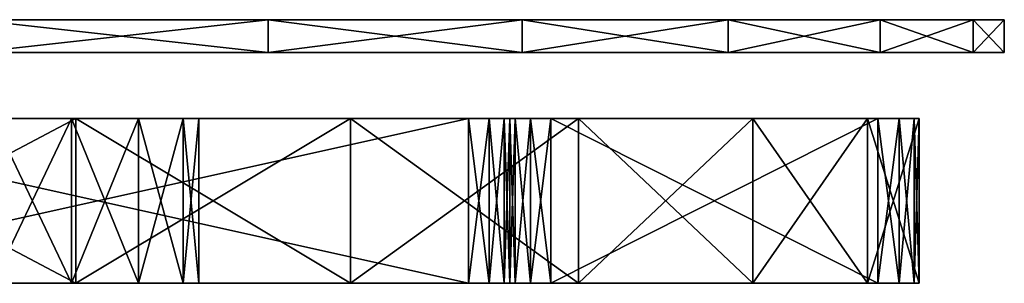
# Model space of a CAD drawing. Units: millimetres. Extents: x -125 to 125, y -10 to 488.
# Drawn here: x 65 to 125, y -10 to 6 of the extents above; entities that cross this region are included whole.
import ezdxf

# ---------------------------------------------------------------- set-up
doc = ezdxf.new("R2010")
doc.units = ezdxf.units.MM
doc.header["$LTSCALE"] = 65.185185
for name, color, linetype in [('54', 7, 'CONTINUOUS'), ('55', 7, 'CONTINUOUS'), ('56', 7, 'CONTINUOUS'), ('59', 7, 'CONTINUOUS'), ('60', 7, 'CONTINUOUS'), ('61', 7, 'CONTINUOUS'), ('62', 7, 'CONTINUOUS'), ('63', 7, 'CONTINUOUS'), ('64', 7, 'CONTINUOUS'), ('65', 7, 'CONTINUOUS'), ('66', 7, 'CONTINUOUS'), ('67', 7, 'CONTINUOUS'), ('73', 7, 'CONTINUOUS'), ('74', 7, 'CONTINUOUS'), ('80', 7, 'CONTINUOUS'), ('81', 7, 'CONTINUOUS'), ('82', 7, 'CONTINUOUS'), ('83', 7, 'CONTINUOUS'), ('84', 7, 'CONTINUOUS'), ('85', 7, 'CONTINUOUS'), ('86', 7, 'CONTINUOUS'), ('87', 7, 'CONTINUOUS')]:
    doc.layers.add(name, color=color, linetype=linetype)

msp = doc.modelspace()

# ---------------------------------------------------------------- linework, layer by layer
at = {"layer": '54', "linetype": 'Continuous'}
for points in [[(92.5, -10, -35), (47.5, -10, -35), (-112.164, -10, -42.651), (92.5, -10, -35)], [(109.742, -10, -48.545), (92.5, -10, -35), (-112.164, -10, -42.651), (109.742, -10, -48.545)], [(109.742, -10, -48.545), (-112.164, -10, -42.651), (-63.64, -10, -51.141), (109.742, -10, -48.545)], [(109.742, -10, 48.543), (-112.163, -10, 42.655), (47.5, -10, 35), (109.742, -10, 48.543)], [(-112.163, -10, 42.655), (109.742, -10, 48.543), (63.64, -10, 51.141), (-112.163, -10, 42.655)], [(-73.8, -10, -94.622), (85.327, -10, -84.375), (-89.686, -10, -79.726), (-73.8, -10, -94.622)], [(-89.686, -10, -79.726), (85.327, -10, -84.375), (63.64, -10, -76.139), (-89.686, -10, -79.726)], [(-73.797, -10, 94.625), (-89.684, -10, 79.729), (85.329, -10, 84.373), (-73.797, -10, 94.625)], [(85.329, -10, 84.373), (-89.684, -10, 79.729), (-63.64, -10, 76.139), (85.329, -10, 84.373)], [(68.672, -10, -98.407), (85.327, -10, -84.375), (-73.8, -10, -94.622), (68.672, -10, -98.407)], [(-55.497, -10, -106.396), (68.672, -10, -98.407), (-73.8, -10, -94.622), (-55.497, -10, -106.396)], [(-55.494, -10, 106.397), (-73.797, -10, 94.625), (68.675, -10, 98.406), (-55.494, -10, 106.397)], [(68.675, -10, 98.406), (-73.797, -10, 94.625), (85.329, -10, 84.373), (68.675, -10, 98.406)], [(109.742, -10, -48.545), (-63.64, -10, -51.141), (63.64, -10, -51.141), (109.742, -10, -48.545)], [(85.329, -10, 84.373), (-63.64, -10, 76.139), (63.64, -10, 76.139), (85.329, -10, 84.373)], [(49.769, -10, -109.192), (68.672, -10, -98.407), (-55.497, -10, -106.396), (49.769, -10, -109.192)], [(49.772, -10, 109.191), (-55.494, -10, 106.397), (68.675, -10, 98.406), (49.772, -10, 109.191)], [(92.5, -10, 35), (109.742, -10, 48.543), (47.5, -10, 35), (92.5, -10, 35)], [(68.421, -10, -52.09), (109.742, -10, -48.545), (63.64, -10, -51.141), (68.421, -10, -52.09)], [(63.64, -10, -76.139), (85.327, -10, -84.375), (68.421, -10, -75.189), (63.64, -10, -76.139)], [(68.421, -10, 75.189), (85.329, -10, 84.373), (63.64, -10, 76.139), (68.421, -10, 75.189)], [(63.64, -10, 51.141), (109.742, -10, 48.543), (68.421, -10, 52.09), (63.64, -10, 51.141)], [(72.48, -10, -54.803), (109.742, -10, -48.545), (68.421, -10, -52.09), (72.48, -10, -54.803)], [(85.327, -10, -84.375), (99.168, -10, -67.569), (68.421, -10, -75.189), (85.327, -10, -84.375)], [(68.421, -10, -75.189), (99.168, -10, -67.569), (72.48, -10, -72.476), (68.421, -10, -75.189)], [(72.48, -10, 72.476), (85.329, -10, 84.373), (68.421, -10, 75.189), (72.48, -10, 72.476)], [(109.742, -10, 48.543), (99.17, -10, 67.568), (68.421, -10, 52.09), (109.742, -10, 48.543)], [(68.421, -10, 52.09), (99.17, -10, 67.568), (72.48, -10, 54.803), (68.421, -10, 52.09)], [(75.187, -10, -58.855), (109.742, -10, -48.545), (72.48, -10, -54.803), (75.187, -10, -58.855)], [(72.48, -10, -72.476), (99.168, -10, -67.569), (75.187, -10, -68.424), (72.48, -10, -72.476)], [(75.187, -10, 68.424), (85.329, -10, 84.373), (72.48, -10, 72.476), (75.187, -10, 68.424)], [(72.48, -10, 54.803), (99.17, -10, 67.568), (75.187, -10, 58.855), (72.48, -10, 54.803)], [(76.14, -10, -63.64), (109.742, -10, -48.545), (75.187, -10, -58.855), (76.14, -10, -63.64)], [(99.168, -10, -67.569), (76.14, -10, -63.64), (75.187, -10, -68.424), (99.168, -10, -67.569)], [(99.17, -10, 67.568), (85.329, -10, 84.373), (75.187, -10, 68.424), (99.17, -10, 67.568)], [(76.14, -10, 63.64), (99.17, -10, 67.568), (75.187, -10, 68.424), (76.14, -10, 63.64)], [(99.17, -10, 67.568), (76.14, -10, 63.64), (75.187, -10, 58.855), (99.17, -10, 67.568)], [(99.168, -10, -67.569), (109.742, -10, -48.545), (76.14, -10, -63.64), (99.168, -10, -67.569)], [(93.751, -10, -34.664), (92.5, -10, -35), (109.742, -10, -48.545), (93.751, -10, -34.664)], [(93.751, -10, 34.664), (109.742, -10, 48.543), (92.5, -10, 35), (93.751, -10, 34.664)], [(94.664, -10, -33.751), (93.751, -10, -34.664), (116.708, -10, -27.909), (94.664, -10, -33.751)], [(116.708, -10, -27.909), (93.751, -10, -34.664), (109.742, -10, -48.545), (116.708, -10, -27.909)], [(94.664, -10, 33.751), (109.742, -10, 48.543), (93.751, -10, 34.664), (94.664, -10, 33.751)], [(95, -10, -32.5), (94.664, -10, -33.751), (116.708, -10, -27.909), (95, -10, -32.5)], [(95, -10, 32.5), (109.742, -10, 48.543), (94.664, -10, 33.751), (95, -10, 32.5)], [(95, -10, -6.25), (95, -10, -32.5), (119.83, -10, -6.383), (95, -10, -6.25)], [(119.83, -10, -6.383), (95, -10, -32.5), (116.708, -10, -27.909), (119.83, -10, -6.383)], [(95.336, -10, -4.999), (95, -10, -6.25), (119.541, -10, -5.077), (95.336, -10, -4.999)], [(119.541, -10, -5.077), (95, -10, -6.25), (119.83, -10, -6.383), (119.541, -10, -5.077)], [(116.709, -10, 27.908), (109.742, -10, 48.543), (95, -10, 32.5), (116.709, -10, 27.908)], [(119.83, -10, 6.383), (116.709, -10, 27.908), (95, -10, 6.25), (119.83, -10, 6.383)], [(95, -10, 6.25), (116.709, -10, 27.908), (95, -10, 32.5), (95, -10, 6.25)], [(119.541, -10, 5.077), (119.83, -10, 6.383), (95, -10, 6.25), (119.541, -10, 5.077)], [(95.336, -10, 4.999), (119.541, -10, 5.077), (95, -10, 6.25), (95.336, -10, 4.999)], [(96.249, -10, -4.086), (95.336, -10, -4.999), (118.623, -10, -4.108), (96.249, -10, -4.086)], [(118.623, -10, -4.108), (95.336, -10, -4.999), (119.541, -10, -5.077), (118.623, -10, -4.108)], [(118.623, -10, 4.108), (119.541, -10, 5.077), (95.336, -10, 4.999), (118.623, -10, 4.108)], [(96.249, -10, 4.086), (118.623, -10, 4.108), (95.336, -10, 4.999), (96.249, -10, 4.086)], [(97.5, -10, -3.75), (96.249, -10, -4.086), (117.334, -10, -3.75), (97.5, -10, -3.75)], [(117.334, -10, -3.75), (96.249, -10, -4.086), (118.623, -10, -4.108), (117.334, -10, -3.75)], [(97.5, -10, 3.75), (118.623, -10, 4.108), (96.249, -10, 4.086), (97.5, -10, 3.75)], [(117.334, -10, 3.75), (118.623, -10, 4.108), (97.5, -10, 3.75), (117.334, -10, 3.75)]]:
    msp.add_3dface(points, dxfattribs=at)
at = {"layer": '55', "linetype": 'Continuous'}
for points in [[(109.742, 0, -48.545), (-112.164, 0, -42.651), (47.5, 0, -35), (109.742, 0, -48.545)], [(-112.164, 0, -42.651), (109.742, 0, -48.545), (63.64, 0, -51.141), (-112.164, 0, -42.651)], [(92.5, 0, 35), (47.5, 0, 35), (-112.163, 0, 42.655), (92.5, 0, 35)], [(109.742, 0, 48.543), (92.5, 0, 35), (-112.163, 0, 42.655), (109.742, 0, 48.543)], [(109.742, 0, 48.543), (-112.163, 0, 42.655), (-63.64, 0, 51.141), (109.742, 0, 48.543)], [(-73.8, 0, -94.622), (-89.686, 0, -79.726), (85.327, 0, -84.375), (-73.8, 0, -94.622)], [(85.327, 0, -84.375), (-89.686, 0, -79.726), (-63.64, 0, -76.139), (85.327, 0, -84.375)], [(-73.797, 0, 94.625), (85.329, 0, 84.373), (-89.684, 0, 79.729), (-73.797, 0, 94.625)], [(-89.684, 0, 79.729), (85.329, 0, 84.373), (63.64, 0, 76.139), (-89.684, 0, 79.729)], [(-55.497, 0, -106.396), (-73.8, 0, -94.622), (68.672, 0, -98.407), (-55.497, 0, -106.396)], [(68.672, 0, -98.407), (-73.8, 0, -94.622), (85.327, 0, -84.375), (68.672, 0, -98.407)], [(68.675, 0, 98.406), (85.329, 0, 84.373), (-73.797, 0, 94.625), (68.675, 0, 98.406)], [(-55.494, 0, 106.397), (68.675, 0, 98.406), (-73.797, 0, 94.625), (-55.494, 0, 106.397)], [(109.742, 0, 48.543), (-63.64, 0, 51.141), (63.64, 0, 51.141), (109.742, 0, 48.543)], [(85.327, 0, -84.375), (-63.64, 0, -76.139), (63.64, 0, -76.139), (85.327, 0, -84.375)], [(49.769, 0, -109.192), (-55.497, 0, -106.396), (68.672, 0, -98.407), (49.769, 0, -109.192)], [(49.772, 0, 109.191), (68.675, 0, 98.406), (-55.494, 0, 106.397), (49.772, 0, 109.191)], [(92.5, 0, -35), (109.742, 0, -48.545), (47.5, 0, -35), (92.5, 0, -35)], [(68.421, 0, 52.09), (109.742, 0, 48.543), (63.64, 0, 51.141), (68.421, 0, 52.09)], [(63.64, 0, 76.139), (85.329, 0, 84.373), (68.421, 0, 75.189), (63.64, 0, 76.139)], [(68.421, 0, -75.189), (85.327, 0, -84.375), (63.64, 0, -76.139), (68.421, 0, -75.189)], [(63.64, 0, -51.141), (109.742, 0, -48.545), (68.421, 0, -52.09), (63.64, 0, -51.141)], [(72.48, 0, 54.803), (109.742, 0, 48.543), (68.421, 0, 52.09), (72.48, 0, 54.803)], [(85.329, 0, 84.373), (99.17, 0, 67.568), (68.421, 0, 75.189), (85.329, 0, 84.373)], [(68.421, 0, 75.189), (99.17, 0, 67.568), (72.48, 0, 72.476), (68.421, 0, 75.189)], [(72.48, 0, -72.476), (85.327, 0, -84.375), (68.421, 0, -75.189), (72.48, 0, -72.476)], [(109.742, 0, -48.545), (99.168, 0, -67.569), (68.421, 0, -52.09), (109.742, 0, -48.545)], [(68.421, 0, -52.09), (99.168, 0, -67.569), (72.48, 0, -54.803), (68.421, 0, -52.09)], [(75.187, 0, 58.855), (109.742, 0, 48.543), (72.48, 0, 54.803), (75.187, 0, 58.855)], [(72.48, 0, 72.476), (99.17, 0, 67.568), (75.187, 0, 68.424), (72.48, 0, 72.476)], [(75.187, 0, -68.424), (85.327, 0, -84.375), (72.48, 0, -72.476), (75.187, 0, -68.424)], [(72.48, 0, -54.803), (99.168, 0, -67.569), (75.187, 0, -58.855), (72.48, 0, -54.803)], [(76.14, 0, 63.64), (109.742, 0, 48.543), (75.187, 0, 58.855), (76.14, 0, 63.64)], [(99.17, 0, 67.568), (76.14, 0, 63.64), (75.187, 0, 68.424), (99.17, 0, 67.568)], [(99.168, 0, -67.569), (85.327, 0, -84.375), (75.187, 0, -68.424), (99.168, 0, -67.569)], [(76.14, 0, -63.64), (99.168, 0, -67.569), (75.187, 0, -68.424), (76.14, 0, -63.64)], [(99.168, 0, -67.569), (76.14, 0, -63.64), (75.187, 0, -58.855), (99.168, 0, -67.569)], [(99.17, 0, 67.568), (109.742, 0, 48.543), (76.14, 0, 63.64), (99.17, 0, 67.568)], [(93.751, 0, 34.664), (92.5, 0, 35), (109.742, 0, 48.543), (93.751, 0, 34.664)], [(93.751, 0, -34.664), (109.742, 0, -48.545), (92.5, 0, -35), (93.751, 0, -34.664)], [(94.664, 0, 33.751), (93.751, 0, 34.664), (116.709, 0, 27.908), (94.664, 0, 33.751)], [(116.709, 0, 27.908), (93.751, 0, 34.664), (109.742, 0, 48.543), (116.709, 0, 27.908)], [(94.664, 0, -33.751), (109.742, 0, -48.545), (93.751, 0, -34.664), (94.664, 0, -33.751)], [(95, 0, 32.5), (94.664, 0, 33.751), (116.709, 0, 27.908), (95, 0, 32.5)], [(95, 0, -32.5), (109.742, 0, -48.545), (94.664, 0, -33.751), (95, 0, -32.5)], [(95, 0, 6.25), (95, 0, 32.5), (119.83, 0, 6.383), (95, 0, 6.25)], [(119.83, 0, 6.383), (95, 0, 32.5), (116.709, 0, 27.908), (119.83, 0, 6.383)], [(95.336, 0, 4.999), (95, 0, 6.25), (119.541, 0, 5.077), (95.336, 0, 4.999)], [(119.541, 0, 5.077), (95, 0, 6.25), (119.83, 0, 6.383), (119.541, 0, 5.077)], [(116.708, 0, -27.909), (109.742, 0, -48.545), (95, 0, -32.5), (116.708, 0, -27.909)], [(119.83, 0, -6.383), (116.708, 0, -27.909), (95, 0, -6.25), (119.83, 0, -6.383)], [(95, 0, -6.25), (116.708, 0, -27.909), (95, 0, -32.5), (95, 0, -6.25)], [(119.541, 0, -5.077), (119.83, 0, -6.383), (95, 0, -6.25), (119.541, 0, -5.077)], [(95.336, 0, -4.999), (119.541, 0, -5.077), (95, 0, -6.25), (95.336, 0, -4.999)], [(96.249, 0, 4.086), (95.336, 0, 4.999), (118.623, 0, 4.108), (96.249, 0, 4.086)], [(118.623, 0, 4.108), (95.336, 0, 4.999), (119.541, 0, 5.077), (118.623, 0, 4.108)], [(118.623, 0, -4.108), (119.541, 0, -5.077), (95.336, 0, -4.999), (118.623, 0, -4.108)], [(96.249, 0, -4.086), (118.623, 0, -4.108), (95.336, 0, -4.999), (96.249, 0, -4.086)], [(97.5, 0, 3.75), (96.249, 0, 4.086), (117.334, 0, 3.75), (97.5, 0, 3.75)], [(117.334, 0, 3.75), (96.249, 0, 4.086), (118.623, 0, 4.108), (117.334, 0, 3.75)], [(97.5, 0, -3.75), (118.623, 0, -4.108), (96.249, 0, -4.086), (97.5, 0, -3.75)], [(117.334, 0, -3.75), (118.623, 0, -4.108), (97.5, 0, -3.75), (117.334, 0, -3.75)]]:
    msp.add_3dface(points, dxfattribs=at)
at = {"layer": '56', "linetype": 'Continuous'}
for points in [[(68.672, -10, -98.407), (49.769, -10, -109.192), (68.672, 0, -98.407), (68.672, -10, -98.407)], [(49.769, -10, -109.192), (49.769, 0, -109.192), (68.672, 0, -98.407), (49.769, -10, -109.192)], [(49.772, -10, 109.191), (68.675, -10, 98.406), (49.772, 0, 109.191), (49.772, -10, 109.191)], [(68.675, -10, 98.406), (68.675, 0, 98.406), (49.772, 0, 109.191), (68.675, -10, 98.406)], [(85.327, -10, -84.375), (68.672, -10, -98.407), (85.327, 0, -84.375), (85.327, -10, -84.375)], [(68.672, -10, -98.407), (68.672, 0, -98.407), (85.327, 0, -84.375), (68.672, -10, -98.407)], [(68.675, -10, 98.406), (85.329, -10, 84.373), (68.675, 0, 98.406), (68.675, -10, 98.406)], [(85.329, -10, 84.373), (85.329, 0, 84.373), (68.675, 0, 98.406), (85.329, -10, 84.373)], [(99.168, -10, -67.569), (85.327, -10, -84.375), (99.168, 0, -67.569), (99.168, -10, -67.569)], [(85.327, -10, -84.375), (85.327, 0, -84.375), (99.168, 0, -67.569), (85.327, -10, -84.375)], [(85.329, -10, 84.373), (99.17, -10, 67.568), (85.329, 0, 84.373), (85.329, -10, 84.373)], [(99.17, -10, 67.568), (99.17, 0, 67.568), (85.329, 0, 84.373), (99.17, -10, 67.568)], [(109.742, -10, -48.545), (99.168, -10, -67.569), (109.742, 0, -48.545), (109.742, -10, -48.545)], [(99.168, -10, -67.569), (99.168, 0, -67.569), (109.742, 0, -48.545), (99.168, -10, -67.569)], [(99.17, -10, 67.568), (109.742, -10, 48.543), (99.17, 0, 67.568), (99.17, -10, 67.568)], [(109.742, -10, 48.543), (109.742, 0, 48.543), (99.17, 0, 67.568), (109.742, -10, 48.543)], [(116.708, -10, -27.909), (109.742, -10, -48.545), (116.708, 0, -27.909), (116.708, -10, -27.909)], [(109.742, -10, -48.545), (109.742, 0, -48.545), (116.708, 0, -27.909), (109.742, -10, -48.545)], [(109.742, -10, 48.543), (116.709, -10, 27.908), (109.742, 0, 48.543), (109.742, -10, 48.543)], [(116.709, -10, 27.908), (116.709, 0, 27.908), (109.742, 0, 48.543), (116.709, -10, 27.908)], [(119.83, -10, -6.383), (116.708, -10, -27.909), (119.83, 0, -6.383), (119.83, -10, -6.383)], [(116.708, -10, -27.909), (116.708, 0, -27.909), (119.83, 0, -6.383), (116.708, -10, -27.909)], [(116.709, -10, 27.908), (119.83, -10, 6.383), (116.709, 0, 27.908), (116.709, -10, 27.908)], [(119.83, -10, 6.383), (119.83, 0, 6.383), (116.709, 0, 27.908), (119.83, -10, 6.383)]]:
    msp.add_3dface(points, dxfattribs=at)
at = {"layer": '59', "linetype": 'Continuous'}
for points in [[(92.5, -10, 35), (47.5, -10, 35), (92.5, 0, 35), (92.5, -10, 35)], [(47.5, -10, 35), (47.5, 0, 35), (92.5, 0, 35), (47.5, -10, 35)]]:
    msp.add_3dface(points, dxfattribs=at)
at = {"layer": '60', "linetype": 'Continuous'}
for points in [[(95, -10, -32.5), (95, -10, -6.25), (95, 0, -32.5), (95, -10, -32.5)], [(95, -10, -6.25), (95, 0, -6.25), (95, 0, -32.5), (95, -10, -6.25)], [(95, -10, 6.25), (95, -10, 32.5), (95, 0, 6.25), (95, -10, 6.25)], [(95, -10, 32.5), (95, 0, 32.5), (95, 0, 6.25), (95, -10, 32.5)]]:
    msp.add_3dface(points, dxfattribs=at)
at = {"layer": '61', "linetype": 'Continuous'}
for points in [[(47.5, -10, -35), (92.5, -10, -35), (47.5, 0, -35), (47.5, -10, -35)], [(92.5, -10, -35), (92.5, 0, -35), (47.5, 0, -35), (92.5, -10, -35)]]:
    msp.add_3dface(points, dxfattribs=at)
at = {"layer": '62', "linetype": 'Continuous'}
for points in [[(97.5, -10, -3.75), (117.334, -10, -3.75), (97.5, 0, -3.75), (97.5, -10, -3.75)], [(117.334, -10, -3.75), (117.334, 0, -3.75), (97.5, 0, -3.75), (117.334, -10, -3.75)]]:
    msp.add_3dface(points, dxfattribs=at)
at = {"layer": '63', "linetype": 'Continuous'}
for points in [[(117.334, -10, 3.75), (97.5, -10, 3.75), (117.334, 0, 3.75), (117.334, -10, 3.75)], [(97.5, -10, 3.75), (97.5, 0, 3.75), (117.334, 0, 3.75), (97.5, -10, 3.75)]]:
    msp.add_3dface(points, dxfattribs=at)
at = {"layer": '64', "linetype": 'Continuous'}
for points in [[(117.334, -10, -3.75), (118.623, -10, -4.108), (117.334, 0, -3.75), (117.334, -10, -3.75)], [(118.623, -10, -4.108), (118.623, 0, -4.108), (117.334, 0, -3.75), (118.623, -10, -4.108)], [(118.623, -10, -4.108), (119.541, -10, -5.077), (118.623, 0, -4.108), (118.623, -10, -4.108)], [(119.541, -10, -5.077), (119.541, 0, -5.077), (118.623, 0, -4.108), (119.541, -10, -5.077)], [(119.541, -10, -5.077), (119.83, -10, -6.383), (119.541, 0, -5.077), (119.541, -10, -5.077)], [(119.83, -10, -6.383), (119.83, 0, -6.383), (119.541, 0, -5.077), (119.83, -10, -6.383)]]:
    msp.add_3dface(points, dxfattribs=at)
at = {"layer": '65', "linetype": 'Continuous'}
for points in [[(118.623, -10, 4.108), (117.334, -10, 3.75), (118.623, 0, 4.108), (118.623, -10, 4.108)], [(117.334, -10, 3.75), (117.334, 0, 3.75), (118.623, 0, 4.108), (117.334, -10, 3.75)], [(119.541, -10, 5.077), (118.623, -10, 4.108), (119.541, 0, 5.077), (119.541, -10, 5.077)], [(118.623, -10, 4.108), (118.623, 0, 4.108), (119.541, 0, 5.077), (118.623, -10, 4.108)], [(119.83, -10, 6.383), (119.541, -10, 5.077), (119.83, 0, 6.383), (119.83, -10, 6.383)], [(119.541, -10, 5.077), (119.541, 0, 5.077), (119.83, 0, 6.383), (119.541, -10, 5.077)]]:
    msp.add_3dface(points, dxfattribs=at)
at = {"layer": '66', "linetype": 'Continuous'}
for points in [[(95, -10, -6.25), (95.336, -10, -4.999), (95, 0, -6.25), (95, -10, -6.25)], [(95.336, -10, -4.999), (95.336, 0, -4.999), (95, 0, -6.25), (95.336, -10, -4.999)], [(95.336, -10, -4.999), (96.249, -10, -4.086), (95.336, 0, -4.999), (95.336, -10, -4.999)], [(96.249, -10, -4.086), (96.249, 0, -4.086), (95.336, 0, -4.999), (96.249, -10, -4.086)], [(96.249, -10, -4.086), (97.5, -10, -3.75), (96.249, 0, -4.086), (96.249, -10, -4.086)], [(97.5, -10, -3.75), (97.5, 0, -3.75), (96.249, 0, -4.086), (97.5, -10, -3.75)]]:
    msp.add_3dface(points, dxfattribs=at)
at = {"layer": '67', "linetype": 'Continuous'}
for points in [[(95.336, -10, 4.999), (95, -10, 6.25), (95.336, 0, 4.999), (95.336, -10, 4.999)], [(95, -10, 6.25), (95, 0, 6.25), (95.336, 0, 4.999), (95, -10, 6.25)], [(96.249, -10, 4.086), (95.336, -10, 4.999), (96.249, 0, 4.086), (96.249, -10, 4.086)], [(95.336, -10, 4.999), (95.336, 0, 4.999), (96.249, 0, 4.086), (95.336, -10, 4.999)], [(97.5, -10, 3.75), (96.249, -10, 4.086), (97.5, 0, 3.75), (97.5, -10, 3.75)], [(96.249, -10, 4.086), (96.249, 0, 4.086), (97.5, 0, 3.75), (96.249, -10, 4.086)]]:
    msp.add_3dface(points, dxfattribs=at)
at = {"layer": '73', "linetype": 'Continuous'}
for points in [[(93.751, -10, 34.664), (92.5, -10, 35), (93.751, 0, 34.664), (93.751, -10, 34.664)], [(92.5, -10, 35), (92.5, 0, 35), (93.751, 0, 34.664), (92.5, -10, 35)], [(94.664, -10, 33.751), (93.751, -10, 34.664), (94.664, 0, 33.751), (94.664, -10, 33.751)], [(93.751, -10, 34.664), (93.751, 0, 34.664), (94.664, 0, 33.751), (93.751, -10, 34.664)], [(95, -10, 32.5), (94.664, -10, 33.751), (95, 0, 32.5), (95, -10, 32.5)], [(94.664, -10, 33.751), (94.664, 0, 33.751), (95, 0, 32.5), (94.664, -10, 33.751)]]:
    msp.add_3dface(points, dxfattribs=at)
at = {"layer": '74', "linetype": 'Continuous'}
for points in [[(92.5, -10, -35), (93.751, -10, -34.664), (92.5, 0, -35), (92.5, -10, -35)], [(93.751, -10, -34.664), (93.751, 0, -34.664), (92.5, 0, -35), (93.751, -10, -34.664)], [(93.751, -10, -34.664), (94.664, -10, -33.751), (93.751, 0, -34.664), (93.751, -10, -34.664)], [(94.664, -10, -33.751), (94.664, 0, -33.751), (93.751, 0, -34.664), (94.664, -10, -33.751)], [(94.664, -10, -33.751), (95, -10, -32.5), (94.664, 0, -33.751), (94.664, -10, -33.751)], [(95, -10, -32.5), (95, 0, -32.5), (94.664, 0, -33.751), (95, -10, -32.5)]]:
    msp.add_3dface(points, dxfattribs=at)
at = {"layer": '80', "linetype": 'Continuous'}
for points in [[(68.421, -10, -52.09), (63.64, -10, -51.141), (68.421, 0, -52.09), (68.421, -10, -52.09)], [(63.64, -10, -51.141), (63.64, 0, -51.141), (68.421, 0, -52.09), (63.64, -10, -51.141)], [(72.48, -10, -54.803), (68.421, -10, -52.09), (72.48, 0, -54.803), (72.48, -10, -54.803)], [(68.421, -10, -52.09), (68.421, 0, -52.09), (72.48, 0, -54.803), (68.421, -10, -52.09)], [(75.187, -10, -58.855), (72.48, -10, -54.803), (75.187, 0, -58.855), (75.187, -10, -58.855)], [(72.48, -10, -54.803), (72.48, 0, -54.803), (75.187, 0, -58.855), (72.48, -10, -54.803)], [(76.14, -10, -63.64), (75.187, -10, -58.855), (76.14, 0, -63.64), (76.14, -10, -63.64)], [(76.14, 0, -63.64), (75.187, -10, -58.855), (75.187, 0, -58.855), (76.14, 0, -63.64)]]:
    msp.add_3dface(points, dxfattribs=at)
at = {"layer": '81', "linetype": 'Continuous'}
for points in [[(63.64, -10, -76.139), (68.421, -10, -75.189), (63.64, 0, -76.139), (63.64, -10, -76.139)], [(68.421, -10, -75.189), (68.421, 0, -75.189), (63.64, 0, -76.139), (68.421, -10, -75.189)], [(68.421, -10, -75.189), (72.48, -10, -72.476), (68.421, 0, -75.189), (68.421, -10, -75.189)], [(72.48, -10, -72.476), (72.48, 0, -72.476), (68.421, 0, -75.189), (72.48, -10, -72.476)], [(72.48, -10, -72.476), (75.187, -10, -68.424), (72.48, 0, -72.476), (72.48, -10, -72.476)], [(75.187, -10, -68.424), (75.187, 0, -68.424), (72.48, 0, -72.476), (75.187, -10, -68.424)], [(75.187, -10, -68.424), (76.14, -10, -63.64), (75.187, 0, -68.424), (75.187, -10, -68.424)], [(76.14, -10, -63.64), (76.14, 0, -63.64), (75.187, 0, -68.424), (76.14, -10, -63.64)]]:
    msp.add_3dface(points, dxfattribs=at)
at = {"layer": '82', "linetype": 'Continuous'}
for points in [[(68.421, -10, 75.189), (63.64, -10, 76.139), (68.421, 0, 75.189), (68.421, -10, 75.189)], [(63.64, -10, 76.139), (63.64, 0, 76.139), (68.421, 0, 75.189), (63.64, -10, 76.139)], [(72.48, -10, 72.476), (68.421, -10, 75.189), (72.48, 0, 72.476), (72.48, -10, 72.476)], [(68.421, -10, 75.189), (68.421, 0, 75.189), (72.48, 0, 72.476), (68.421, -10, 75.189)], [(75.187, -10, 68.424), (72.48, -10, 72.476), (75.187, 0, 68.424), (75.187, -10, 68.424)], [(72.48, -10, 72.476), (72.48, 0, 72.476), (75.187, 0, 68.424), (72.48, -10, 72.476)], [(76.14, -10, 63.64), (75.187, -10, 68.424), (76.14, 0, 63.64), (76.14, -10, 63.64)], [(76.14, 0, 63.64), (75.187, -10, 68.424), (75.187, 0, 68.424), (76.14, 0, 63.64)]]:
    msp.add_3dface(points, dxfattribs=at)
at = {"layer": '83', "linetype": 'Continuous'}
for points in [[(63.64, -10, 51.141), (68.421, -10, 52.09), (63.64, 0, 51.141), (63.64, -10, 51.141)], [(68.421, -10, 52.09), (68.421, 0, 52.09), (63.64, 0, 51.141), (68.421, -10, 52.09)], [(68.421, -10, 52.09), (72.48, -10, 54.803), (68.421, 0, 52.09), (68.421, -10, 52.09)], [(72.48, -10, 54.803), (72.48, 0, 54.803), (68.421, 0, 52.09), (72.48, -10, 54.803)], [(72.48, -10, 54.803), (75.187, -10, 58.855), (72.48, 0, 54.803), (72.48, -10, 54.803)], [(75.187, -10, 58.855), (75.187, 0, 58.855), (72.48, 0, 54.803), (75.187, -10, 58.855)], [(75.187, -10, 58.855), (76.14, -10, 63.64), (75.187, 0, 58.855), (75.187, -10, 58.855)], [(76.14, -10, 63.64), (76.14, 0, 63.64), (75.187, 0, 58.855), (76.14, -10, 63.64)]]:
    msp.add_3dface(points, dxfattribs=at)
at = {"layer": '84', "linetype": 'Continuous'}
for points in [[(-123.101, 4, 21.7), (-125, 4), (123.101, 4, 21.7), (-123.101, 4, 21.7)], [(123.101, 4, 21.7), (-125, 4), (-1.726, 4, 7.555), (123.101, 4, 21.7)], [(123.101, 4, -21.7), (125, 4), (-123.101, 4, -21.7), (123.101, 4, -21.7)], [(-123.101, 4, -21.7), (125, 4), (1.726, 4, -7.555), (-123.101, 4, -21.7)], [(-117.461, 4, -42.751), (123.101, 4, -21.7), (-123.101, 4, -21.7), (-117.461, 4, -42.751)], [(-117.461, 4, 42.751), (-123.101, 4, 21.7), (117.461, 4, 42.751), (-117.461, 4, 42.751)], [(117.461, 4, 42.751), (-123.101, 4, 21.7), (123.101, 4, 21.7), (117.461, 4, 42.751)], [(117.461, 4, -42.751), (123.101, 4, -21.7), (-117.461, 4, -42.751), (117.461, 4, -42.751)], [(-108.25, 4, -62.503), (117.461, 4, -42.751), (-117.461, 4, -42.751), (-108.25, 4, -62.503)], [(-108.25, 4, 62.503), (-117.461, 4, 42.751), (108.25, 4, 62.503), (-108.25, 4, 62.503)], [(108.25, 4, 62.503), (-117.461, 4, 42.751), (117.461, 4, 42.751), (108.25, 4, 62.503)], [(108.25, 4, -62.503), (117.461, 4, -42.751), (-108.25, 4, -62.503), (108.25, 4, -62.503)], [(-95.752, 4, -80.352), (108.25, 4, -62.503), (-108.25, 4, -62.503), (-95.752, 4, -80.352)], [(-95.752, 4, 80.352), (-108.25, 4, 62.503), (95.752, 4, 80.352), (-95.752, 4, 80.352)], [(95.752, 4, 80.352), (-108.25, 4, 62.503), (108.25, 4, 62.503), (95.752, 4, 80.352)], [(95.752, 4, -80.352), (108.25, 4, -62.503), (-95.752, 4, -80.352), (95.752, 4, -80.352)], [(-80.352, 4, -95.752), (95.752, 4, -80.352), (-95.752, 4, -80.352), (-80.352, 4, -95.752)], [(-80.352, 4, 95.752), (-95.752, 4, 80.352), (80.352, 4, 95.752), (-80.352, 4, 95.752)], [(80.352, 4, 95.752), (-95.752, 4, 80.352), (95.752, 4, 80.352), (80.352, 4, 95.752)], [(80.352, 4, -95.752), (95.752, 4, -80.352), (-80.352, 4, -95.752), (80.352, 4, -95.752)], [(-62.503, 4, -108.25), (80.352, 4, -95.752), (-80.352, 4, -95.752), (-62.503, 4, -108.25)], [(62.503, 4, 108.25), (-80.352, 4, 95.752), (80.352, 4, 95.752), (62.503, 4, 108.25)], [(62.503, 4, -108.25), (80.352, 4, -95.752), (-62.503, 4, -108.25), (62.503, 4, -108.25)], [(1.726, 4, 7.555), (123.101, 4, 21.7), (-1.726, 4, 7.555), (1.726, 4, 7.555)], [(1.726, 4, -7.555), (125, 4), (4.832, 4, -6.058), (1.726, 4, -7.555)], [(4.832, 4, 6.058), (123.101, 4, 21.7), (1.726, 4, 7.555), (4.832, 4, 6.058)], [(4.832, 4, -6.058), (125, 4), (6.981, 4, -3.364), (4.832, 4, -6.058)], [(6.981, 4, 3.364), (123.101, 4, 21.7), (4.832, 4, 6.058), (6.981, 4, 3.364)], [(125, 4), (7.75, 4), (6.981, 4, -3.364), (125, 4)], [(7.75, 4), (123.101, 4, 21.7), (6.981, 4, 3.364), (7.75, 4)], [(125, 4), (123.101, 4, 21.7), (7.75, 4), (125, 4)]]:
    msp.add_3dface(points, dxfattribs=at)
at = {"layer": '85', "linetype": 'Continuous'}
for points in [[(-123.101, 6, -21.7), (-125, 6), (123.101, 6, -21.7), (-123.101, 6, -21.7)], [(123.101, 6, -21.7), (-125, 6), (-1.726, 6, -7.555), (123.101, 6, -21.7)], [(123.101, 6, 21.7), (125, 6), (-123.101, 6, 21.7), (123.101, 6, 21.7)], [(-123.101, 6, 21.7), (125, 6), (1.726, 6, 7.555), (-123.101, 6, 21.7)], [(-117.461, 6, 42.751), (123.101, 6, 21.7), (-123.101, 6, 21.7), (-117.461, 6, 42.751)], [(-117.461, 6, -42.751), (-123.101, 6, -21.7), (117.461, 6, -42.751), (-117.461, 6, -42.751)], [(117.461, 6, -42.751), (-123.101, 6, -21.7), (123.101, 6, -21.7), (117.461, 6, -42.751)], [(117.461, 6, 42.751), (123.101, 6, 21.7), (-117.461, 6, 42.751), (117.461, 6, 42.751)], [(-108.25, 6, 62.503), (117.461, 6, 42.751), (-117.461, 6, 42.751), (-108.25, 6, 62.503)], [(-108.25, 6, -62.503), (-117.461, 6, -42.751), (108.25, 6, -62.503), (-108.25, 6, -62.503)], [(108.25, 6, -62.503), (-117.461, 6, -42.751), (117.461, 6, -42.751), (108.25, 6, -62.503)], [(108.25, 6, 62.503), (117.461, 6, 42.751), (-108.25, 6, 62.503), (108.25, 6, 62.503)], [(-95.752, 6, 80.352), (108.25, 6, 62.503), (-108.25, 6, 62.503), (-95.752, 6, 80.352)], [(-95.752, 6, -80.352), (-108.25, 6, -62.503), (95.752, 6, -80.352), (-95.752, 6, -80.352)], [(95.752, 6, -80.352), (-108.25, 6, -62.503), (108.25, 6, -62.503), (95.752, 6, -80.352)], [(95.752, 6, 80.352), (108.25, 6, 62.503), (-95.752, 6, 80.352), (95.752, 6, 80.352)], [(-80.352, 6, 95.752), (95.752, 6, 80.352), (-95.752, 6, 80.352), (-80.352, 6, 95.752)], [(-80.352, 6, -95.752), (-95.752, 6, -80.352), (80.352, 6, -95.752), (-80.352, 6, -95.752)], [(80.352, 6, -95.752), (-95.752, 6, -80.352), (95.752, 6, -80.352), (80.352, 6, -95.752)], [(80.352, 6, 95.752), (95.752, 6, 80.352), (-80.352, 6, 95.752), (80.352, 6, 95.752)], [(-62.503, 6, 108.25), (80.352, 6, 95.752), (-80.352, 6, 95.752), (-62.503, 6, 108.25)], [(62.503, 6, -108.25), (-80.352, 6, -95.752), (80.352, 6, -95.752), (62.503, 6, -108.25)], [(62.503, 6, 108.25), (80.352, 6, 95.752), (-62.503, 6, 108.25), (62.503, 6, 108.25)], [(1.726, 6, -7.555), (123.101, 6, -21.7), (-1.726, 6, -7.555), (1.726, 6, -7.555)], [(1.726, 6, 7.555), (125, 6), (4.832, 6, 6.058), (1.726, 6, 7.555)], [(4.832, 6, -6.058), (123.101, 6, -21.7), (1.726, 6, -7.555), (4.832, 6, -6.058)], [(4.832, 6, 6.058), (125, 6), (6.981, 6, 3.364), (4.832, 6, 6.058)], [(6.981, 6, -3.364), (123.101, 6, -21.7), (4.832, 6, -6.058), (6.981, 6, -3.364)], [(125, 6), (7.75, 6), (6.981, 6, 3.364), (125, 6)], [(7.75, 6), (123.101, 6, -21.7), (6.981, 6, -3.364), (7.75, 6)], [(125, 6), (123.101, 6, -21.7), (7.75, 6), (125, 6)]]:
    msp.add_3dface(points, dxfattribs=at)
at = {"layer": '86', "linetype": 'Continuous'}
for points in [[(80.352, 4, -95.752), (62.503, 4, -108.25), (80.352, 6, -95.752), (80.352, 4, -95.752)], [(62.503, 4, -108.25), (62.503, 6, -108.25), (80.352, 6, -95.752), (62.503, 4, -108.25)], [(95.752, 4, -80.352), (80.352, 4, -95.752), (95.752, 6, -80.352), (95.752, 4, -80.352)], [(80.352, 4, -95.752), (80.352, 6, -95.752), (95.752, 6, -80.352), (80.352, 4, -95.752)], [(108.25, 4, -62.503), (95.752, 4, -80.352), (108.25, 6, -62.503), (108.25, 4, -62.503)], [(95.752, 4, -80.352), (95.752, 6, -80.352), (108.25, 6, -62.503), (95.752, 4, -80.352)], [(117.461, 4, -42.751), (108.25, 4, -62.503), (117.461, 6, -42.751), (117.461, 4, -42.751)], [(108.25, 4, -62.503), (108.25, 6, -62.503), (117.461, 6, -42.751), (108.25, 4, -62.503)], [(123.101, 4, -21.7), (117.461, 4, -42.751), (123.101, 6, -21.7), (123.101, 4, -21.7)], [(117.461, 4, -42.751), (117.461, 6, -42.751), (123.101, 6, -21.7), (117.461, 4, -42.751)], [(125, 4), (123.101, 4, -21.7), (125, 6), (125, 4)], [(125, 6), (123.101, 4, -21.7), (123.101, 6, -21.7), (125, 6)]]:
    msp.add_3dface(points, dxfattribs=at)
at = {"layer": '87', "linetype": 'Continuous'}
for points in [[(62.503, 4, 108.25), (80.352, 4, 95.752), (62.503, 6, 108.25), (62.503, 4, 108.25)], [(80.352, 4, 95.752), (80.352, 6, 95.752), (62.503, 6, 108.25), (80.352, 4, 95.752)], [(80.352, 4, 95.752), (95.752, 4, 80.352), (80.352, 6, 95.752), (80.352, 4, 95.752)], [(95.752, 4, 80.352), (95.752, 6, 80.352), (80.352, 6, 95.752), (95.752, 4, 80.352)], [(95.752, 4, 80.352), (108.25, 4, 62.503), (95.752, 6, 80.352), (95.752, 4, 80.352)], [(108.25, 4, 62.503), (108.25, 6, 62.503), (95.752, 6, 80.352), (108.25, 4, 62.503)], [(108.25, 4, 62.503), (117.461, 4, 42.751), (108.25, 6, 62.503), (108.25, 4, 62.503)], [(117.461, 4, 42.751), (117.461, 6, 42.751), (108.25, 6, 62.503), (117.461, 4, 42.751)], [(117.461, 4, 42.751), (123.101, 4, 21.7), (117.461, 6, 42.751), (117.461, 4, 42.751)], [(123.101, 4, 21.7), (123.101, 6, 21.7), (117.461, 6, 42.751), (123.101, 4, 21.7)], [(123.101, 4, 21.7), (125, 4), (123.101, 6, 21.7), (123.101, 4, 21.7)], [(125, 4), (125, 6), (123.101, 6, 21.7), (125, 4)]]:
    msp.add_3dface(points, dxfattribs=at)

doc.saveas('drawing.dxf')
